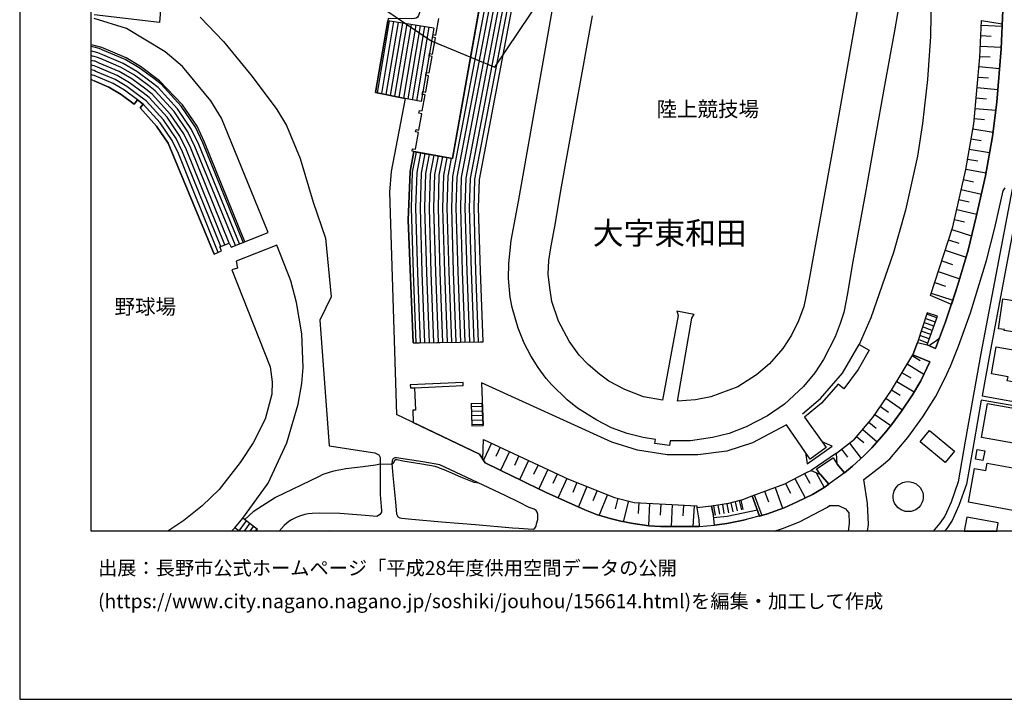
# Model space of a CAD drawing. Extents: x -10 to 410, y -24 to 273.
# Drawn here: x -10 to 127, y -24 to 71 of the extents above; entities that cross this region are included whole.
import ezdxf

# ---------------------------------------------------------------- set-up
doc = ezdxf.new("R2010")
doc.units = 0
doc.linetypes.add('AI9-LType1', pattern=[4.233333, 4.233333])
for name, color, linetype in [('01_CYUKI_PNT', 2, 'Continuous'), ('02_GAIKU_POLY', 6, 'Continuous'), ('03_GYOUSEI_POLY', 4, 'Continuous'), ('05_DM_LINE', 7, 'Continuous'), ('06_HOUSE_POLY', 160, 'Continuous'), ('印刷レイアウト', 1, 'Continuous'), ('印刷用フレーム', 1, 'Continuous'), ('背景', 3, 'Continuous')]:
    doc.layers.add(name, color=color, linetype=linetype)
doc.styles.add('STD', font='txt')

msp = doc.modelspace()

# ---------------------------------------------------------------- linework, layer by layer
at = {"layer": '02_GAIKU_POLY', "color": 31, "linetype": 'AI9-LType1'}
msp.add_lwpolyline([(-0.352778, 80.129476), (40.529998, 72.588162), (47.167664, 68.154324), (56.033961, 64.439478), (69.27019, 84.169884), (80.592497, 93.275616), (117.027138, 149.884908), (136.247842, 164.564632), (136.362047, 164.94342), (137.261389, 167.638863), (138.916758, 171.377136), (142.607144, 179.560616), (145.800575, 186.564667), (145.905995, 186.771545), (143.490983, 187.580282), (121.586721, 186.099752), (95.241043, 184.271612), (70.104248, 182.349765), (44.968487, 180.521625), (15.194077, 178.107475), (-0.352778, 178.286103)], dxfattribs=at)
at = {"layer": '05_DM_LINE', "color": 253}
for p, q in [((9.622841, 76.213091), (9.182385, 70.68578)), ((50.11701, 51.697447), (54.472472, 75.970901)), ((9.182385, 70.68578), (0.057361, 71.748248)), ((41.107224, 70.943473), (39.362111, 60.931681)), ((39.362111, 60.931681), (41.107224, 70.943473)), ((41.287747, 70.916257), (39.592588, 60.888962)), ((41.902007, 70.818416), (40.207709, 60.763905)), ((42.522125, 70.716786), (40.817147, 60.638848)), ((47.527159, 69.919935), (41.107224, 70.943473)), ((43.137419, 70.623079), (41.432441, 60.513791)), ((43.757536, 70.521449), (42.04274, 60.388734)), ((44.37283, 70.427743), (42.657, 60.263677)), ((44.991914, 70.326457), (43.267299, 60.142754)), ((45.607208, 70.228616), (43.882593, 60.017697)), ((124.037907, 70.310609), (126.922658, 70.177973)), ((46.227325, 70.13112), (44.497715, 59.896775)), ((46.842447, 70.033279), (45.107152, 59.775507)), ((47.527159, 69.919935), (45.737088, 59.65045)), ((123.967455, 68.861602), (125.417668, 68.795112)), ((-0.152618, 67.541097), (-0.352778, 67.593807)), ((0.057361, 67.490454), (-0.152618, 67.541097)), ((-0.152618, 67.287193), (-0.352778, 67.339214)), ((-0.152618, 66.642616), (-0.352778, 66.694637)), ((0.057361, 67.236551), (-0.152618, 67.287193)), ((123.897175, 67.408461), (126.812242, 67.271691)), ((-0.152618, 65.353806), (-0.352778, 65.404793)), ((-0.152618, 64.705094), (-0.352778, 64.759182)), ((0.057361, 65.947396), (-0.152618, 65.998039)), ((0.057361, 65.302818), (-0.152618, 65.353806)), ((0.057361, 64.650662), (-0.152618, 64.705094)), ((123.832751, 65.967033), (125.267289, 65.900543)), ((-0.152618, 64.033301), (-0.352778, 64.096002)), ((-0.152618, 63.361507), (-0.352778, 63.428342)), ((0.057361, 63.970945), (-0.152618, 64.033301)), ((0.057361, 63.295017), (-0.152618, 63.361507)), ((123.702871, 64.533184), (126.582799, 64.263778)), ((-0.152618, 62.650439), (-0.352778, 62.732088)), ((-0.152618, 62.650439), (-0.352778, 62.732088)), ((-0.152618, 62.650439), (0.057361, 62.568446)), ((-0.152618, 62.650439), (0.057361, 62.568446)), ((123.567135, 63.080043), (125.017348, 62.947407)), ((39.362111, 60.931681), (43.502599, 60.091767)), ((123.432431, 61.623112), (126.347327, 61.345782)), ((6.892258, 59.30663), (6.142261, 59.880927)), ((123.292733, 60.150678), (124.76241, 60.017697)), ((123.156996, 58.701326), (126.057422, 58.43192)), ((123.027116, 57.275401), (124.452869, 57.146555)), ((122.842459, 55.861534), (125.662786, 55.37302)), ((122.592517, 54.443533), (124.017236, 54.193419)), ((122.347399, 53.021742), (125.187191, 52.525648)), ((122.10228, 51.603741), (123.522176, 51.357416)), ((121.857161, 50.185739), (124.692131, 49.697225)), ((121.542624, 48.775662), (122.947017, 48.455268)), ((121.222403, 47.373164), (124.037907, 46.732376)), ((120.902009, 45.966876), (122.307435, 45.646482)), ((120.587644, 44.560588), (123.392296, 43.927724)), ((120.26725, 43.166013), (121.667681, 42.845964)), ((119.91275, 41.767649), (122.662797, 40.873302)), ((119.446973, 40.337934), (120.877721, 39.873191)), ((118.972411, 38.877214), (121.897125, 37.920166)), ((118.486997, 37.392722), (119.97235, 36.908341)), ((117.997793, 35.888938), (121.012424, 34.90054)), ((117.507556, 34.373096), (119.022192, 33.877002)), ((117.017319, 32.865522), (120.027127, 31.888837)), ((81.492011, 30.431906), (83.897205, 29.963029)), ((116.437165, 30.115302), (115.092544, 25.982566)), ((117.597473, 28.853708), (116.192046, 29.365305)), ((117.812275, 29.435585), (116.387383, 29.963029)), ((117.897196, 29.670196), (116.437165, 30.115302)), ((116.437165, 25.685598), (117.897196, 29.670196)), ((116.952896, 27.091886), (115.612065, 27.580056)), ((117.167697, 27.677897), (115.807402, 28.17778)), ((117.382499, 28.267697), (116.002738, 28.771715)), ((116.522259, 25.916075), (115.227247, 26.392532)), ((116.737061, 26.505876), (115.417761, 26.986466)), ((44.616915, 25.947426), (54.412872, 26.103488)), ((115.092544, 25.982566), (116.437165, 25.685598)), ((115.092544, 25.982566), (116.437165, 25.685598)), ((114.372864, 24.162177), (115.492003, 23.490384)), ((113.672648, 22.9905), (116.012385, 21.588002)), ((112.946939, 21.775415), (114.157029, 21.052979)), ((111.491903, 19.357647), (112.696997, 18.638656)), ((112.21744, 20.560674), (114.652089, 19.103743)), ((110.696947, 18.193549), (113.027037, 16.595714)), ((52.75268, 17.455265), (54.287815, 17.513832)), ((52.75268, 17.455265), (52.832779, 14.345722)), ((52.762499, 17.037375), (54.307279, 17.080094)), ((54.412872, 14.388786), (54.287815, 17.513832)), ((109.912843, 17.041165), (111.057304, 16.263951)), ((52.77714, 16.41209), (54.332773, 16.455154)), ((52.792643, 15.78715), (54.357233, 15.830214)), ((52.81228, 15.16221), (54.382555, 15.205273)), ((109.147171, 15.92771), (111.387516, 14.392575)), ((52.827783, 14.537269), (54.407015, 14.580333)), ((52.832779, 14.345722), (54.412872, 14.388786)), ((107.452873, 13.857552), (109.482206, 12.13087)), ((108.317075, 14.873166), (109.342508, 14.002246)), ((106.602279, 12.857441), (107.602218, 12.005813)), ((55.592472, 11.927954), (54.467476, 9.533268)), ((56.787748, 11.36537), (56.17745, 10.056923)), ((104.491985, 11.08804), (105.332761, 9.982509)), ((105.607163, 11.951381), (107.237037, 9.810598)), ((58.097401, 10.752143), (56.857167, 8.111477)), ((59.417734, 10.138916), (58.792794, 8.802908)), ((41.667741, 8.970684), (40.022191, 8.982397)), ((60.752709, 9.513631), (59.491976, 6.826457)), ((62.092506, 8.881112), (61.462571, 7.53718)), ((57.477284, 4.627108), (51.362067, 7.517543)), ((63.437299, 8.252037), (62.177428, 5.556595)), ((64.78192, 7.615384), (64.152157, 6.275586)), ((66.127747, 6.986309), (64.877694, 4.318427)), ((97.972314, 6.986309), (99.412881, 4.283287)), ((99.32796, 7.705301), (100.052463, 6.342076)), ((100.96748, 7.795218), (102.067155, 5.736428)), ((67.492004, 6.431649), (66.942167, 5.033285)), ((68.892263, 5.881123), (67.762444, 3.01377)), ((95.196946, 5.740218), (96.252695, 2.83807)), ((96.647158, 6.283165), (97.352197, 4.955081)), ((59.387417, 3.681774), (57.477284, 4.627108)), ((70.327835, 5.318538), (69.752676, 3.861608)), ((71.78201, 4.740451), (70.647195, 1.865519)), ((73.237046, 4.236434), (72.86687, 2.771579)), ((92.302549, 4.697388), (93.342451, 1.830035)), ((93.737086, 5.213118), (94.267287, 3.752053)), ((74.702934, 3.865397), (73.962583, 0.951191)), ((76.177435, 3.623207), (76.092513, 2.111499)), ((77.682425, 3.53708), (77.512409, 0.388951)), ((79.262518, 3.451297), (79.172601, 1.865519)), ((80.842438, 3.365514), (80.677418, 0.283187)), ((82.387391, 3.283176), (82.30247, 1.787316)), ((83.882563, 3.197393), (83.722366, 0.291111)), ((86.33771, 3.1154), (86.582829, 1.830035)), ((86.582829, 1.830035), (86.33771, 3.1154)), ((86.882552, 1.888946), (86.652075, 3.166043)), ((87.497846, 1.998155), (87.272192, 3.263883)), ((88.112107, 2.107709), (87.887486, 3.35759)), ((88.727228, 2.216919), (88.507604, 3.451297)), ((89.337699, 2.330263), (89.052445, 3.580143)), ((89.946965, 2.478746), (89.656887, 3.74034)), ((90.557435, 2.615516), (90.25754, 3.908461)), ((90.757595, 2.66237), (90.452877, 3.962893)), ((19.707669, 0.095774), (20.83766, 1.463132)), ((22.892315, -0.146417), (20.83766, 1.463132)), ((20.329508, -0.352778), (19.707669, 0.095774)), ((20.307288, -0.337619), (21.33272, 1.076248)), ((21.071582, -0.352778), (21.821924, 0.685574)), ((21.841389, -0.352778), (22.317156, 0.302824)), ((22.612918, -0.352778), (22.807393, -0.083716)), ((22.744693, -0.352778), (22.892315, -0.146417))]:
    msp.add_line(p, q, dxfattribs=at)
for points in [[(59.656996, 112.353521), (59.142299, 111.486391), (58.57782, 110.330216), (47.392284, 81.162316), (45.616854, 72.326335), (45.366912, 71.693471), (45.232209, 71.45128), (45.037906, 71.318644), (44.802433, 71.232517), (44.417788, 71.21288), (41.157005, 71.252154), (41.107224, 70.943473)], [(50.662885, 26.041132), (50.29271, 35.896517), (50.031916, 44.802778), (50.16283, 49.170125), (55.897191, 79.267858), (63.762516, 100.072445)], [(51.287826, 26.052846), (50.91765, 35.916154), (50.657029, 44.802778), (50.78777, 49.107425), (56.502667, 79.095947), (64.347321, 99.853681)], [(51.912766, 26.060769), (51.542763, 35.935791), (51.281969, 44.802778), (51.407026, 49.037145), (57.102285, 78.927827), (64.932298, 99.626994)], [(52.537878, 26.072483), (52.167703, 35.963007), (51.906909, 44.802778), (52.031966, 48.966865), (57.707761, 78.752127), (65.517276, 99.40823)], [(53.162819, 26.080062), (52.78782, 35.982644), (52.532022, 44.802778), (52.656906, 48.900374), (58.312203, 78.580216), (66.102253, 99.185677)], [(53.772256, 26.091775), (53.41276, 36.001937), (53.156962, 44.795199), (53.277024, 48.830094), (58.917678, 78.412096), (66.682407, 98.966914)], [(54.412872, 26.103488), (54.037873, 36.021574), (53.781902, 44.795199), (53.902136, 48.763949), (59.517297, 78.24053), (67.267384, 98.74815)], [(54.412872, 26.103488), (54.037873, 36.021574), (53.781902, 44.795199), (53.902136, 48.763949), (59.517297, 78.24053), (67.267384, 98.74815)], [(116.4773, 95.517684), (112.781919, 92.631038), (114.002688, 90.470964), (115.507506, 86.380946), (116.672637, 86.638639), (117.82795, 81.392792), (116.57204, 81.217093), (117.037817, 74.705173), (116.91276, 68.732411), (116.522259, 62.755859), (115.822043, 56.588105), (115.092544, 52.001994), (113.422534, 44.490308), (111.752696, 38.55303), (108.597333, 29.443509), (106.972454, 25.720738), (108.337573, 24.935601), (106.812257, 22.212942), (104.812207, 19.517844), (104.012428, 20.162077), (101.692156, 17.525545), (99.332783, 15.560807), (101.787758, 12.115367)], [(115.092544, 25.982566), (116.437165, 25.685598), (117.627618, 25.158499), (119.002728, 28.877135), (120.762482, 34.052702), (122.182378, 38.881003), (123.302551, 43.537394), (124.622712, 49.291048), (125.582688, 54.77564), (126.2078, 59.576381), (126.802424, 67.00194), (127.012402, 72.396615), (126.957798, 77.748226)], [(125.727209, 77.521539), (125.897225, 77.533252), (125.892402, 77.927715), (126.2078, 77.916002), (126.212623, 77.740302), (126.957798, 77.748226), (127.012402, 72.396615), (126.802424, 67.00194), (126.2078, 59.576381), (125.582688, 54.77564), (124.622712, 49.291048), (123.302551, 43.537394), (122.182378, 38.881003), (120.762482, 34.052702), (119.002728, 28.877135), (117.627618, 25.158499), (116.437165, 25.685598)], [(112.727314, 74.41613), (111.877753, 69.552688), (110.512462, 61.912155), (109.152166, 54.341903), (107.866973, 47.232604), (105.986985, 36.787074), (105.322081, 32.845885)], [(107.022236, 74.181863), (106.107218, 69.166149), (103.652071, 55.19353), (99.97736, 34.826126), (99.507621, 32.373218)], [(105.322081, 32.845885), (104.792742, 30.197295), (104.317147, 28.631155), (103.602289, 26.767703), (101.99188, 23.615441), (100.777139, 21.763702), (99.162767, 19.86132), (96.502637, 17.365348), (94.142402, 15.767858), (91.152059, 14.193449), (88.797681, 13.287389), (86.472413, 12.713091), (83.402144, 12.275564), (81.037775, 12.248003), (80.547538, 12.240424), (80.446941, 11.580344), (78.406928, 11.896604), (78.507525, 12.451264), (76.762412, 12.705168), (74.522238, 13.275675), (72.357168, 14.091819), (70.292695, 15.146707), (67.592429, 16.830325), (66.172533, 17.986499), (63.982141, 20.115224), (63.217502, 20.955138), (62.116966, 22.498196), (61.092567, 24.14254), (60.157052, 25.900572), (59.287854, 27.982444), (58.491865, 30.86151), (58.202821, 32.341867), (57.957703, 34.920177), (57.991981, 37.021685), (58.322021, 40.236304), (59.332812, 45.681622), (62.272168, 62.267689), (64.117017, 72.556812)], [(79.467501, 17.951359), (76.822012, 18.4006), (74.222343, 19.41208), (71.98217, 20.611317), (70.66287, 21.568365), (69.0876, 22.916086), (67.847366, 24.240381), (66.417651, 26.169979), (64.962615, 28.978765), (64.031923, 31.716927), (63.732199, 33.607595), (63.522221, 35.537193), (63.592501, 37.463002), (63.882578, 39.232403), (64.512514, 42.73262), (65.281976, 47.22847), (67.422586, 59.05686), (69.687219, 71.631114)], [(0.057361, 62.568446), (2.107193, 61.666176), (3.857129, 60.646772), (5.642377, 59.287337), (6.142261, 59.880927), (6.892258, 59.30663), (6.472473, 58.756104), (8.757605, 56.236361), (10.417796, 53.842019), (16.832737, 38.330132), (17.862131, 38.794876), (17.637511, 39.35367), (18.937173, 39.873191), (19.19211, 39.306817), (24.387486, 41.376975), (17.847317, 57.330178), (16.382635, 59.75587), (12.402171, 64.541108), (9.972346, 66.61161), (4.592485, 69.85379), (0.057361, 71.255943)], [(14.892287, 71.427854), (18.122753, 68.04098), (22.152136, 63.16617), (25.592581, 58.521493), (26.932378, 56.291138), (28.837689, 51.701237), (30.647225, 45.580336), (32.372873, 40.588048), (33.177475, 32.353581), (31.612024, 29.107612), (32.922538, 11.568631), (39.282012, 10.576443), (39.837706, 10.310826), (40.022191, 9.912229), (40.012373, 4.740451), (40.167746, 3.088184), (40.227346, 2.45532), (40.202886, 2.287199), (40.142253, 2.162142), (39.991874, 1.970939), (39.797571, 1.818321), (39.557275, 1.705322), (37.392377, 1.861385), (34.372751, 2.103575), (31.527102, 2.166276), (30.547662, 2.115289), (29.957689, 2.045009), (29.497769, 1.955092), (28.747772, 1.740462), (28.192078, 1.513775), (27.647236, 1.228521), (27.267242, 0.986331), (26.991979, 0.763778), (26.622837, 0.427881), (25.921415, -0.352778)], [(124.06719, 70.955187), (126.937299, 70.525583), (126.802424, 67.00194), (126.2078, 59.576381), (125.582688, 54.77564), (124.622712, 49.291048), (123.302551, 43.537394), (122.182378, 38.881003), (120.762482, 34.052702), (119.832823, 31.31833), (116.917756, 32.568555)], [(116.917756, 32.568555), (120.037807, 42.150399), (121.852338, 50.146465), (122.952874, 56.521615), (123.827928, 65.838186), (124.06719, 70.955187)], [(21.116885, 40.076451), (15.497762, 53.998082), (14.447008, 56.193641), (12.387358, 59.212923), (9.202884, 62.552943), (6.531901, 64.572458), (4.522205, 65.763772), (1.137398, 67.181774), (0.057361, 67.490454)], [(-0.152618, 65.998039), (-0.258038, 66.0256), (-0.352778, 66.050404)], [(0.057361, 66.591973), (-0.097841, 66.630903), (-0.152618, 66.642616)], [(20.892265, 39.986534), (15.272281, 53.896452), (14.232206, 56.068585), (12.222338, 59.017586), (9.442145, 62.076142), (8.397248, 62.877127), (6.372738, 64.377121), (4.412823, 65.537085), (1.507574, 66.75596), (0.777041, 67.056717), (0.057361, 67.236551)], [(20.362065, 39.77535), (14.69695, 53.646682), (13.687192, 55.756114), (11.727277, 58.626912), (9.017365, 61.611399), (8.017254, 62.377243), (6.027022, 63.853811), (4.127741, 64.978635), (1.267278, 66.177873), (0.582738, 66.463127), (0.057361, 66.591973)], [(19.802409, 39.552797), (14.127648, 53.392779), (13.14235, 55.443644), (11.23704, 58.240373), (8.592585, 61.150445), (7.642255, 61.88115), (5.68234, 63.330157), (3.847483, 64.416051), (1.027155, 65.603575), (0.387401, 65.865403), (0.057361, 65.947396)], [(18.912885, 39.861477), (13.552489, 53.142665), (12.602332, 55.12704), (10.747837, 57.853488), (8.167632, 60.693625), (7.267257, 61.380922), (5.337659, 62.810636), (3.567052, 63.857601), (0.782037, 65.025488), (0.192064, 65.271468), (0.057361, 65.302818)], [(18.332731, 39.631), (12.982153, 52.888761), (12.057317, 54.818359), (10.252604, 57.463159), (7.741991, 60.228537), (6.892258, 60.881038), (4.98712, 62.287326), (3.287827, 63.295017), (0.547598, 64.447401), (0.057361, 64.650662)], [(17.752749, 39.396734), (12.406995, 52.638647), (11.512476, 54.5021), (9.762367, 57.076275), (7.317211, 59.767584), (6.512436, 60.381155), (4.642266, 61.767806), (3.002745, 62.736567), (0.312298, 63.865525), (0.057361, 63.970945)], [(6.142261, 59.880927), (4.297584, 61.248286), (2.722314, 62.177772), (0.057361, 63.295017)], [(6.142261, 59.880927), (5.642377, 59.287337), (3.857129, 60.646772), (2.107193, 61.666176), (0.057361, 62.568446)], [(45.737088, 59.65045), (43.502599, 60.091767), (39.362111, 60.931681)], [(16.832737, 38.330132), (10.417796, 53.842019), (8.757605, 56.236361), (6.472473, 58.756104), (6.892258, 59.30663)], [(17.407034, 38.58817), (11.837693, 52.380954), (10.972457, 54.193419), (9.267307, 56.685601), (6.892258, 59.30663)], [(43.502599, 60.091767), (41.552502, 49.865346), (41.332705, 47.005916), (42.327821, 15.935634)], [(44.616915, 25.947426), (43.952873, 43.103657), (44.202814, 49.873269), (44.732153, 52.662074)], [(44.732153, 52.662074), (44.202814, 49.873269), (43.952873, 43.103657), (44.616915, 25.947426)], [(45.037906, 25.951215), (44.66773, 35.712893), (44.402113, 44.802778), (44.552492, 49.787142), (45.087687, 52.603507)], [(44.732153, 52.662074), (45.107152, 52.591794), (45.602212, 52.506011), (50.11701, 51.697447)], [(45.662846, 25.962929), (45.29267, 35.73253), (45.027053, 44.802778), (45.177432, 49.720996), (45.702809, 52.486374)], [(46.287786, 25.970852), (45.917783, 35.752167), (45.652166, 44.802778), (45.802544, 49.650372), (46.322065, 52.377165)], [(46.912899, 25.982566), (46.542723, 35.77146), (46.277106, 44.802778), (46.422662, 49.580092), (46.937187, 52.267611)], [(47.537839, 25.990489), (47.167664, 35.791097), (46.902047, 44.802778), (47.047602, 49.517735), (47.552481, 52.158401)], [(48.162779, 26.002203), (47.792776, 35.810734), (47.527159, 44.802778), (47.672542, 49.447456), (48.167775, 52.045058)], [(48.787892, 26.013916), (48.417716, 35.83795), (48.156923, 44.802778), (48.29266, 49.377176), (48.782035, 51.935848)], [(49.412832, 26.021495), (49.042657, 35.857587), (48.782035, 44.802778), (48.917772, 49.310685), (49.397157, 51.826294)], [(50.037773, 26.033209), (49.667769, 35.877224), (49.406976, 44.802778), (49.537889, 49.240405), (50.012451, 51.717084)], [(108.134313, -0.352778), (108.281935, 0.576364), (108.142236, 3.513653), (107.627711, 6.857463), (110.097328, 8.751921), (111.257636, 9.755821), (113.767388, 12.728594), (115.8279, 15.631087), (117.597473, 18.380962), (118.932275, 20.951348), (119.717585, 22.693533), (120.847404, 25.501975), (122.49192, 30.158366), (124.732094, 37.427862), (125.887406, 42.021552), (127.072002, 47.162324), (127.167776, 47.318387), (127.332796, 47.591927)], [(128.312237, 47.392801), (123.967455, 24.462934), (121.782058, 12.20115), (120.807441, 6.521566), (119.797683, 3.685563), (118.917634, 1.717036), (118.247735, 0.736561), (117.315837, -0.352778)], [(129.487014, 47.201253), (125.142405, 24.240381), (124.127652, 18.552873), (131.357185, 17.240291)], [(16.832737, 38.330132), (17.862131, 38.794876), (17.637511, 39.35367), (18.937173, 39.873191), (19.19211, 39.306817), (21.116885, 40.076451)], [(22.892315, -0.146417), (20.83766, 1.463132), (24.402128, 6.35379), (27.007482, 11.970673), (28.547611, 17.392565), (29.071955, 20.251994), (29.267292, 22.501986), (29.08763, 27.193517), (28.357098, 31.576367), (27.542677, 34.58807), (25.577939, 39.587937), (19.927466, 37.342079), (20.082667, 36.373318), (19.287884, 36.126994)], [(19.287884, 36.126994), (24.656893, 22.588113), (24.932328, 20.498318), (24.897188, 18.767847), (23.972352, 15.271764), (22.262379, 11.970673), (20.477303, 9.228722), (17.531919, 5.478735), (15.137405, 3.162253), (12.607155, 1.131025), (10.350617, -0.352778)], [(99.507621, 32.373218), (99.217544, 31.025496), (98.482189, 29.002192), (97.502748, 27.001969), (96.281978, 25.166078), (94.412842, 23.006003), (92.632589, 21.462945), (89.991923, 19.79104), (86.222472, 18.388886), (84.067048, 17.986499), (81.557296, 17.810799)], [(81.492011, 30.431906), (81.657031, 29.752189), (79.467501, 17.951359)], [(81.557296, 17.810799), (83.592486, 29.408369), (83.897205, 29.963029)], [(118.147138, 26.568576), (117.792638, 26.26782), (117.597473, 26.131049), (116.80734, 25.623242), (116.767377, 25.537115)], [(44.616915, 25.947426), (45.531932, 25.962929), (54.032016, 26.095909), (54.412872, 26.103488)], [(115.092544, 25.982566), (114.432292, 24.255884), (116.827839, 23.283333), (115.562283, 20.646457), (114.402147, 18.67793), (112.887511, 16.37695), (111.452801, 14.470779), (110.46268, 13.240191), (108.727214, 11.275453), (107.67267, 10.212986), (106.031943, 8.712991), (104.912804, 7.763867), (102.052513, 5.728505), (100.427462, 4.771457), (98.282029, 3.732416), (96.462674, 2.912139), (94.027163, 2.001945), (90.787912, 1.177878), (88.472464, 0.685574), (86.732174, 0.455097), (86.582829, 1.830035)], [(99.042706, 16.005914), (101.547635, 18.146696), (104.647187, 21.716848), (106.972454, 25.720738)], [(103.892367, 9.013748), (104.912804, 7.763867), (106.031943, 8.712991), (107.67267, 10.212986), (108.727214, 11.275453), (110.46268, 13.240191), (111.452801, 14.470779), (112.887511, 16.37695), (114.402147, 18.67793), (115.562283, 20.646457), (116.827839, 23.283333), (114.432292, 24.255884), (115.092544, 25.982566)], [(103.892367, 9.013748), (103.807273, 10.553016), (106.281885, 12.482614), (108.872769, 15.525667), (111.477261, 19.330086), (114.432292, 24.255884)], [(114.432292, 24.255884), (116.827839, 23.283333), (115.562283, 20.646457), (114.402147, 18.67793), (112.887511, 16.37695), (111.452801, 14.470779), (110.46268, 13.240191), (108.727214, 11.275453), (107.67267, 10.212986), (106.031943, 8.712991), (104.912804, 7.763867), (103.892367, 9.013748)], [(44.837573, 19.662193), (51.637503, 19.967084), (51.622861, 20.396688), (44.227275, 20.088007)], [(44.227275, 20.088007), (44.247773, 19.638767), (44.837573, 19.662193), (44.977272, 16.545071), (44.607096, 16.517855), (44.647232, 14.830103), (53.912816, 10.408322), (54.697092, 9.177734), (58.692197, 7.212996), (59.387417, 6.8771), (60.50759, 6.342076), (63.241962, 5.056711), (68.622857, 2.623096), (70.262378, 1.986442), (72.152013, 1.400431), (73.652007, 1.013892), (75.357157, 0.697287), (77.582689, 0.377238), (79.192065, 0.275608), (84.612062, 0.2949), (86.732174, 0.455097), (88.472464, 0.685574), (90.787912, 1.177878), (91.241976, 1.295011)], [(99.472481, 10.638799), (96.792714, 14.478703), (92.052435, 11.986521), (88.457822, 10.81071), (84.412763, 10.283266), (80.1374, 10.32254), (75.991916, 10.970907), (72.402127, 12.091941), (54.172576, 20.38084), (54.412872, 14.388786)], [(131.252626, 16.665994), (124.017236, 17.935512), (122.957697, 11.998234), (121.967577, 6.217019), (120.902009, 3.240457), (119.967527, 1.131025), (119.192208, 0.005857), (118.884561, -0.352778)], [(86.33771, 3.1154), (84.292702, 2.87321), (84.547639, 1.197515), (84.612062, 0.2949), (79.192065, 0.275608), (77.582689, 0.377238), (75.357157, 0.697287), (73.652007, 1.013892), (72.152013, 1.400431), (70.262378, 1.986442), (68.622857, 2.623096), (63.241962, 5.056711), (60.50759, 6.342076), (59.387417, 6.8771), (58.692197, 7.212996), (54.697092, 9.177734), (53.912816, 10.408322), (42.327821, 15.935634)], [(84.252738, 3.177756), (84.292702, 2.87321), (84.547639, 1.197515), (84.612062, 0.2949), (79.192065, 0.275608), (77.582689, 0.377238), (75.357157, 0.697287), (73.652007, 1.013892), (72.152013, 1.400431), (70.262378, 1.986442), (68.622857, 2.623096), (63.241962, 5.056711), (60.50759, 6.342076), (59.387417, 6.8771), (58.692197, 7.212996), (54.697092, 9.177734), (54.36688, 9.693465), (54.462653, 12.462977)], [(54.462653, 12.462977), (66.347371, 6.888813), (72.752665, 4.357701), (75.527173, 3.658347), (84.252738, 3.177756)], [(101.792753, 12.123291), (102.362055, 11.310593), (100.127738, 9.701389), (99.467486, 10.630876), (99.682288, 9.037174), (103.172686, 11.498006), (101.792753, 12.123291)], [(51.362067, 7.517543), (48.342441, 8.916252), (46.002705, 9.322428), (42.332817, 9.900515), (42.097344, 9.873299), (41.902007, 9.783382), (41.802444, 9.693465), (41.732164, 9.595969), (41.692201, 9.501918), (41.682383, 9.419925), (41.656889, 9.103665), (41.777123, 7.43176), (42.147126, 3.685563), (42.327821, 2.052932), (42.382598, 1.881022), (42.457701, 1.752176), (42.587581, 1.607482), (42.757597, 1.505851), (43.031999, 1.447285), (44.442076, 1.330151), (48.61202, 0.955325), (53.327839, 0.552938), (58.522182, 0.111621), (59.387417, 0.05271), (60.687252, -0.044786), (61.447068, -0.09164), (61.637409, 0.05271), (61.802429, 0.33004), (61.892346, 0.658358), (62.037901, 1.263661), (62.067185, 1.576131), (62.047548, 2.001945), (61.962626, 2.310626), (61.807425, 2.5256), (61.562306, 2.705089), (60.852272, 2.955203), (59.387417, 3.681774)], [(101.552458, 7.553027), (100.991941, 8.345744), (103.302566, 9.865375), (103.892367, 9.013748), (103.807273, 10.553016), (100.232125, 8.103554), (101.552458, 7.553027)], [(40.022191, 8.982397), (39.372791, 8.876978), (37.656961, 8.611361), (35.247805, 8.361591), (33.542655, 8.037063), (33.027097, 7.888924), (32.007521, 7.54097), (31.412897, 7.248136), (25.40689, 4.361491), (22.282016, 2.318549), (21.112062, 1.248158)], [(53.717479, 6.400643), (53.522142, 6.392719), (53.17746, 6.419935), (51.552409, 7.095863), (51.321932, 7.197493), (49.317059, 8.072548), (48.987019, 8.216897), (48.297655, 8.451164), (48.132635, 8.517654), (47.692179, 8.646501), (45.832689, 8.982397), (43.177554, 9.431638), (42.387421, 9.607682), (42.257541, 9.603548), (42.177443, 9.603548), (42.111986, 9.576332), (42.0672, 9.544982), (42.037744, 9.498128), (41.852226, 9.111589), (41.667741, 8.970684)], [(90.452877, 3.962893), (92.007476, 4.588178), (93.032048, 1.752176), (94.027163, 2.001945), (96.462674, 2.912139), (98.282029, 3.732416), (100.427462, 4.771457), (102.052513, 5.728505), (102.727235, 6.205306), (101.552458, 7.553027)], [(92.007476, 4.588178), (96.587558, 6.248025), (99.672641, 7.892714), (100.232125, 8.103554), (101.552458, 7.553027)], [(101.552458, 7.553027), (102.727235, 6.205306), (102.052513, 5.728505), (100.427462, 4.771457), (98.282029, 3.732416), (96.462674, 2.912139), (94.027163, 2.001945), (93.032048, 1.752176), (92.007476, 4.588178)], [(114.44211, 6.455075), (114.93717, 6.236312), (115.487008, 5.713002), (115.667703, 5.408455), (115.8279, 5.017782), (115.882505, 4.701177), (115.892323, 4.283287), (115.837546, 3.900537), (115.707666, 3.57222), (115.502683, 3.201183), (115.272206, 2.931776), (114.857244, 2.62723), (114.232132, 2.396753), (113.387394, 2.396753), (112.802417, 2.611382), (112.387455, 2.90835), (112.102374, 3.236323), (111.897218, 3.56843), (111.772161, 3.927753), (111.707738, 4.271574), (111.72238, 4.666037), (111.75752, 4.853795), (111.857083, 5.252048), (112.122872, 5.736428), (112.462558, 6.088173), (113.067173, 6.443362), (113.432353, 6.521566), (113.797533, 6.556706), (114.071935, 6.525355), (114.44211, 6.455075)], [(90.452877, 3.962893), (88.687265, 3.482647), (86.33771, 3.1154)], [(95.087564, -0.352778), (96.252695, 0.01378), (98.612069, 0.955325), (102.50761, 2.986553), (102.807334, 3.212896), (104.047568, 3.212896), (105.042684, 2.736439), (105.502604, 2.201416), (105.572023, 0.728638), (105.401146, -0.352778)], [(92.74197, 2.560739), (88.497785, 1.670182), (86.622792, 1.490348)], [(20.329508, -0.352778), (19.707669, 0.095774), (19.259462, -0.352778)], [(33.465313, -0.352778), (32.922538, -0.306613), (32.795414, -0.352778)]]:
    msp.add_lwpolyline(points, dxfattribs=at)
at = {"layer": '06_HOUSE_POLY', "color": 255}
msp.add_lwpolyline([(54.471438, 75.970901), (50.115976, 51.693313), (50.115976, 51.693313), (44.490997, 52.705138), (44.556453, 53.068595), (44.950917, 53.002105), (45.370874, 55.33409), (44.976238, 55.40437), (45.035838, 55.744401), (45.431335, 55.674121), (45.841474, 57.959253), (45.445977, 58.033322), (45.516257, 58.404359), (45.910893, 58.334079), (46.311213, 60.580282), (45.915716, 60.650562), (45.985996, 61.048815), (46.386488, 60.974745), (46.79077, 63.248164), (46.396307, 63.318443), (46.466587, 63.720831), (46.865873, 63.650551), (47.281007, 65.959109), (46.881548, 66.029389), (46.936325, 66.345993), (47.336646, 66.271579), (47.750746, 68.576348), (47.351287, 68.650418), (47.41571, 69.013875), (47.816203, 68.939461), (48.226341, 71.24802)], dxfattribs=at)
for points in [[(130.266295, 27.181803), (127.215491, 27.666184), (127.240984, 27.79882), (126.415712, 27.923877), (127.045648, 32.084174), (131.450891, 31.388954), (130.835769, 27.502197), (130.330718, 27.580056), (130.266295, 27.181803)], [(131.226271, 20.002224), (127.655946, 20.627165), (127.760505, 21.216965), (125.436271, 21.619352), (126.090495, 25.388631), (131.986087, 24.365438), (131.226271, 20.002224)], [(130.080777, 11.666127), (124.03584, 12.736518), (124.865936, 17.455265), (130.915696, 16.384874), (130.080777, 11.666127)], [(118.955874, 9.228722), (115.486146, 12.09573), (116.785809, 13.685642), (120.271212, 10.830347), (118.955874, 9.228722)], [(124.240995, 9.509842), (123.200921, 9.716892), (123.460681, 11.04911), (124.500755, 10.853773), (124.240995, 9.509842)], [(128.415762, 2.544892), (122.236122, 3.666271), (123.085683, 8.36917), (124.635459, 8.09184), (124.820977, 9.127091), (129.450841, 8.291311), (128.415762, 2.544892)], [(121.986008, 1.595768), (121.63857, -0.352778), (126.172833, -0.352778), (126.380572, 0.814421)]]:
    msp.add_lwpolyline(points, close=True, dxfattribs=at)
at = {"layer": '印刷レイアウト', "color": 7}
for points in [[(-10.309448, -23.852808), (409.661817, -23.852808), (409.632878, 273.147152), (-10.338387, 273.147152)], [(399.647269, -0.352433), (-0.353122, -0.352433), (-0.353122, 249.647122), (399.647269, 249.647122)]]:
    msp.add_lwpolyline(points, close=True, dxfattribs=at)
at = {"layer": '印刷用フレーム', "color": 7}
msp.add_lwpolyline([(399.647268, -0.352778), (-0.352778, -0.352778), (-0.352778, 249.647122), (399.647268, 249.647122)], close=True, dxfattribs=at)
msp.add_lwpolyline([(399.647268, -0.352778), (-0.352778, -0.352778), (-0.352778, 249.647122), (399.647268, 249.647122)], close=True, dxfattribs=at)
at = {"layer": '背景', "color": 7}
msp.add_lwpolyline([(399.647268, -0.352778), (-0.352778, -0.352778), (-0.352778, 249.647122), (399.647268, 249.647122)], close=True, dxfattribs=at)

# ---------------------------------------------------------------- texts
at = {"layer": '01_CYUKI_PNT', "color": 7, "char_height": 2.099868, "attachment_point": 1, "style": 'STD'}
for s, insert in [('\\fMS Gothic|b0|i0|c128;\\H2.0999;\\C7;陸上競技場', (78.642228, 59.647087)), ('\\fMS Gothic|b0|i0|c128;\\H2.0999;\\C7;野球場', (2.911106, 32.042915))]:
    msp.add_mtext(s, dxfattribs=dict(at, insert=insert))
at = {"layer": '03_GYOUSEI_POLY', "color": 7, "linetype": 'AI9-LType1', "insert": (69.742685, 42.843847), "char_height": 3.149801, "attachment_point": 1, "style": 'STD'}
msp.add_mtext('\\fMS Gothic|b0|i0|c128;\\H3.1498;\\C31;大字東和田', dxfattribs=at)
at = {"layer": '印刷レイアウト', "color": 7, "char_height": 1.968626, "attachment_point": 1, "style": 'STD'}
for s, insert in [('\\fMeiryo|b0|i0|c128;\\H1.9686;\\C7;出展：長野市公式ホームページ「平成28年度供用空間データの公開', (0.608921, -4.525035)), ('\\fMeiryo|b0|i0|c128;\\H1.9686;\\C7;(https://www.city.nagano.nagano.jp/soshiki/jouhou/156614.html)を編集・加工して作成', (0.608921, -9.155243))]:
    msp.add_mtext(s, dxfattribs=dict(at, insert=insert))

doc.saveas('drawing.dxf')
